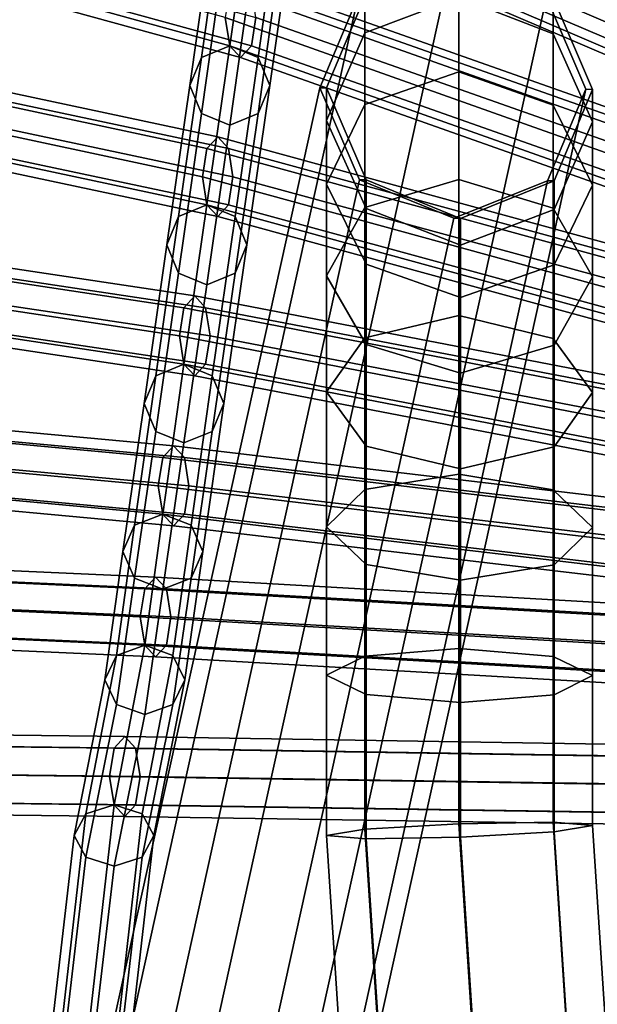
# Model space of a CAD drawing. Units: inches. Extents: x -10.4 to 10.4, y -11.1 to 11.5.
# Drawn here: x 6.1 to 7.5, y 5.9 to 8.3 of the extents above; entities that cross this region are included whole.
import ezdxf

# ---------------------------------------------------------------- set-up
doc = ezdxf.new("R2010")
doc.units = ezdxf.units.IN
doc.header["$MEASUREMENT"] = 0
doc.layers.add('AFUFU-3D-CH-FR', color=2, linetype='Continuous')

msp = doc.modelspace()

# ---------------------------------------------------------------- linework, layer by layer
at = {"layer": 'AFUFU-3D-CH-FR'}
for points in [[(8.0485, 8.2015, 27.1686), (8.0363, 8.2678, 27.1933), (6.7031, 8.9219, 27.4117), (6.7136, 8.8556, 27.3863)], [(8.1193, 8.2678, 27.0251), (8.1071, 8.2015, 27.0497), (6.7644, 8.8556, 27.2638), (6.7749, 8.9219, 27.2385)], [(8.0778, 8.174, 27.1092), (8.0485, 8.2015, 27.1686), (6.7136, 8.8556, 27.3863), (6.739, 8.8282, 27.3251)], [(8.1071, 8.2015, 27.0497), (8.0778, 8.174, 27.1092), (6.739, 8.8282, 27.3251), (6.7644, 8.8556, 27.2638)], [(8.005, 8.1081, 26.0386), (8.0343, 8.1356, 25.9791), (6.6968, 8.7079, 26.0993), (6.6714, 8.6805, 26.1605)], [(8.0343, 8.1356, 25.9791), (8.0636, 8.1081, 25.9197), (6.7222, 8.6805, 26.038), (6.6968, 8.7079, 26.0993)], [(7.9929, 8.0418, 26.0632), (8.005, 8.1081, 26.0386), (6.6714, 8.6805, 26.1605), (6.6609, 8.6142, 26.1859)], [(8.0636, 8.1081, 25.9197), (8.0758, 8.0418, 25.895), (6.7327, 8.6142, 26.0126), (6.7222, 8.6805, 26.038)], [(6.6216, 8.1963, 24.8883), (6.6111, 8.2626, 24.9137), (5.216, 8.6475, 24.9374), (5.2248, 8.5812, 24.9114)], [(6.6828, 8.2626, 24.7405), (6.6723, 8.1963, 24.7658), (5.2674, 8.5812, 24.7859), (5.2762, 8.6475, 24.7599)], [(8.005, 7.9755, 26.0386), (7.9929, 8.0418, 26.0632), (6.6609, 8.6142, 26.1859), (6.6714, 8.5479, 26.1605)], [(8.0758, 8.0418, 25.895), (8.0636, 7.9755, 25.9197), (6.7222, 8.5479, 26.038), (6.7327, 8.6142, 26.0126)], [(6.6469, 8.1688, 24.8271), (6.6216, 8.1963, 24.8883), (5.2248, 8.5812, 24.9114), (5.2461, 8.5537, 24.8486)], [(6.6723, 8.1963, 24.7658), (6.6469, 8.1688, 24.8271), (5.2461, 8.5537, 24.8486), (5.2674, 8.5812, 24.7859)], [(6.6216, 8.1963, 24.8883), (6.5553, 8.169, 24.891), (6.6051, 8.5211, 26.1663), (6.6714, 8.5479, 26.1605)], [(6.6879, 8.169, 24.891), (6.6216, 8.1963, 24.8883), (6.6714, 8.5479, 26.1605), (6.7377, 8.5211, 26.1663)], [(8.0343, 7.9481, 25.9791), (8.005, 7.9755, 26.0386), (6.6714, 8.5479, 26.1605), (6.6968, 8.5204, 26.0993)], [(8.0636, 7.9755, 25.9197), (8.0343, 7.9481, 25.9791), (6.6968, 8.5204, 26.0993), (6.7222, 8.5479, 26.038)], [(6.5553, 8.169, 24.891), (6.5278, 8.103, 24.8974), (6.5777, 8.4563, 26.1802), (6.6051, 8.5211, 26.1663)], [(6.7153, 8.103, 24.8974), (6.6879, 8.169, 24.891), (6.7377, 8.5211, 26.1663), (6.7652, 8.4563, 26.1802)], [(6.5278, 8.103, 24.8974), (6.5553, 8.037, 24.9038), (6.6051, 8.3914, 26.1942), (6.5777, 8.4563, 26.1802)], [(6.6879, 8.037, 24.9038), (6.7153, 8.103, 24.8974), (6.7652, 8.4563, 26.1802), (6.7377, 8.3914, 26.1942)], [(6.3095, 5.5322, 15.7408), (6.5287, 5.6165, 15.7723), (7.1426, 8.4002, 2.3442), (6.9226, 8.3123, 2.3283)], [(6.5287, 5.6165, 15.7723), (6.7502, 5.5272, 15.7634), (7.3639, 8.3098, 2.3397), (7.1426, 8.4002, 2.3442)], [(6.5553, 8.037, 24.9038), (6.6216, 8.0097, 24.9065), (6.6714, 8.3646, 26.1999), (6.6051, 8.3914, 26.1942)], [(6.6216, 8.0097, 24.9065), (6.6879, 8.037, 24.9038), (6.7377, 8.3914, 26.1942), (6.6714, 8.3646, 26.1999)], [(7.1583, 8.3999, 1.9115), (7.1583, 8.3102, 1.4914), (6.9382, 8.2262, 1.5187), (6.9382, 8.3119, 1.9208)], [(7.1583, 8.3999, 1.9115), (7.3795, 8.3095, 1.9211), (7.3795, 8.2238, 1.5195), (7.1583, 8.3102, 1.4914)], [(7.9538, 7.8558, 24.8827), (7.9831, 7.8832, 24.8232), (6.6469, 8.3563, 24.8271), (6.6216, 8.3289, 24.8883)], [(7.9831, 7.8832, 24.8232), (8.0124, 7.8558, 24.7637), (6.6723, 8.3289, 24.7658), (6.6469, 8.3563, 24.8271)], [(7.9416, 7.7895, 24.9073), (7.9538, 7.8558, 24.8827), (6.6216, 8.3289, 24.8883), (6.6111, 8.2626, 24.9137)], [(8.0124, 7.8558, 24.7637), (8.0246, 7.7895, 24.7391), (6.6828, 8.2626, 24.7405), (6.6723, 8.3289, 24.7658)], [(6.221, 5.3237, 15.6874), (6.3095, 5.5322, 15.7408), (6.9226, 8.3123, 2.3283), (6.8326, 8.0976, 2.3013)], [(6.8443, 5.3165, 15.7194), (7.4567, 8.0941, 2.3175), (7.3639, 8.3098, 2.3397), (6.7502, 5.5272, 15.7634)], [(6.9226, 8.3123, 2.3283), (6.9382, 8.3119, 1.9208), (6.8482, 8.0972, 1.9436), (6.8326, 8.0976, 2.3013)], [(6.8482, 8.0972, 1.9436), (6.9382, 8.3119, 1.9208), (6.9382, 8.2262, 1.5187), (6.8482, 8.0209, 1.5856)], [(7.1583, 8.3102, 1.4914), (7.1583, 8.1353, 1.099), (6.9382, 8.0587, 1.1433), (6.9382, 8.2262, 1.5187)], [(7.1583, 8.3102, 1.4914), (7.3795, 8.2238, 1.5195), (7.3795, 8.0566, 1.1445), (7.1583, 8.1353, 1.099)], [(7.4567, 8.0941, 2.3175), (7.4723, 8.0938, 1.9439), (7.3795, 8.3095, 1.9211), (7.3639, 8.3098, 2.3397)], [(7.3795, 8.3095, 1.9211), (7.4723, 8.0938, 1.9439), (7.4723, 8.0176, 1.5867), (7.3795, 8.2238, 1.5195)], [(6.5679, 7.9553, 23.593), (6.5933, 7.9828, 23.5317), (5.1982, 8.2797, 23.4469), (5.1769, 8.2523, 23.5096)], [(6.5933, 7.9828, 23.5317), (6.6186, 7.9553, 23.4705), (5.2195, 8.2523, 23.3841), (5.1982, 8.2797, 23.4469)], [(6.5574, 7.889, 23.6183), (6.5679, 7.9553, 23.593), (5.1769, 8.2523, 23.5096), (5.1681, 8.186, 23.5356)], [(6.6186, 7.9553, 23.4705), (6.6291, 7.889, 23.4451), (5.2283, 8.186, 23.3581), (5.2195, 8.2523, 23.3841)], [(7.9538, 7.7232, 24.8827), (7.9416, 7.7895, 24.9073), (6.6111, 8.2626, 24.9137), (6.6216, 8.1963, 24.8883)], [(8.0246, 7.7895, 24.7391), (8.0124, 7.7232, 24.7637), (6.6723, 8.1963, 24.7658), (6.6828, 8.2626, 24.7405)], [(6.9382, 8.2262, 1.5187), (6.9382, 8.0587, 1.1433), (6.8482, 7.8718, 1.2513), (6.8482, 8.0209, 1.5856)], [(7.3795, 8.2238, 1.5195), (7.4723, 8.0176, 1.5867), (7.4723, 7.8688, 1.253), (7.3795, 8.0566, 1.1445)], [(6.5679, 7.8227, 23.593), (6.5574, 7.889, 23.6183), (5.1681, 8.186, 23.5356), (5.1769, 8.1197, 23.5096)], [(6.6291, 7.889, 23.4451), (6.6186, 7.8227, 23.4705), (5.2195, 8.1197, 23.3841), (5.2283, 8.186, 23.3581)], [(6.5679, 7.8227, 23.593), (6.5016, 7.7953, 23.593), (6.5553, 8.169, 24.891), (6.6216, 8.1963, 24.8883)], [(6.6342, 7.7953, 23.593), (6.5679, 7.8227, 23.593), (6.6216, 8.1963, 24.8883), (6.6879, 8.169, 24.891)], [(7.9831, 7.6957, 24.8232), (7.9538, 7.7232, 24.8827), (6.6216, 8.1963, 24.8883), (6.6469, 8.1688, 24.8271)], [(8.0124, 7.7232, 24.7637), (7.9831, 7.6957, 24.8232), (6.6469, 8.1688, 24.8271), (6.6723, 8.1963, 24.7658)], [(6.5016, 7.7953, 23.593), (6.4741, 7.729, 23.593), (6.5278, 8.103, 24.8974), (6.5553, 8.169, 24.891)], [(6.6616, 7.729, 23.593), (6.6342, 7.7953, 23.593), (6.6879, 8.169, 24.891), (6.7153, 8.103, 24.8974)], [(7.1583, 8.1353, 1.099), (7.1583, 7.8826, 0.7516), (6.9382, 7.8169, 0.8108), (6.9382, 8.0587, 1.1433)], [(7.1583, 8.1353, 1.099), (7.3795, 8.0566, 1.1445), (7.3795, 7.8151, 0.8124), (7.1583, 7.8826, 0.7516)], [(6.5933, 7.7953, 23.5317), (6.5679, 7.8227, 23.593), (5.1769, 8.1197, 23.5096), (5.1982, 8.0922, 23.4469)], [(6.6186, 7.8227, 23.4705), (6.5933, 7.7953, 23.5317), (5.1982, 8.0922, 23.4469), (5.2195, 8.1197, 23.3841)], [(6.315, 5.113, 15.6434), (6.221, 5.3237, 15.6874), (6.8326, 8.0976, 2.3013), (6.9254, 7.8818, 2.2791)], [(6.4741, 7.729, 23.593), (6.5016, 7.6627, 23.593), (6.5553, 8.037, 24.9038), (6.5278, 8.103, 24.8974)], [(6.6342, 7.6627, 23.593), (6.6616, 7.729, 23.593), (6.7153, 8.103, 24.8974), (6.6879, 8.037, 24.9038)], [(6.7557, 5.108, 15.666), (7.3668, 7.8794, 2.2905), (7.4567, 8.0941, 2.3175), (6.8443, 5.3165, 15.7194)], [(6.9254, 7.8818, 2.2791), (6.8326, 8.0976, 2.3013), (6.8482, 8.0972, 1.9436), (6.9411, 7.8815, 1.9664)], [(6.8482, 8.0972, 1.9436), (6.8482, 8.0209, 1.5856), (6.9411, 7.8146, 1.6528), (6.9411, 7.8815, 1.9664)], [(7.4567, 8.0941, 2.3175), (7.3668, 7.8794, 2.2905), (7.3824, 7.8791, 1.9667), (7.4723, 8.0938, 1.9439)], [(7.4723, 8.0938, 1.9439), (7.3824, 7.8791, 1.9667), (7.3824, 7.8123, 1.6535), (7.4723, 8.0176, 1.5867)], [(6.9382, 8.0587, 1.1433), (6.9382, 7.8169, 0.8108), (6.8482, 7.6565, 0.9553), (6.8482, 7.8718, 1.2513)], [(7.3795, 8.0566, 1.1445), (7.4723, 7.8688, 1.253), (7.4723, 7.6539, 0.9576), (7.3795, 7.8151, 0.8124)], [(6.5016, 7.6627, 23.593), (6.5679, 7.6352, 23.593), (6.6216, 8.0097, 24.9065), (6.5553, 8.037, 24.9038)], [(6.5679, 7.6352, 23.593), (6.6342, 7.6627, 23.593), (6.6879, 8.037, 24.9038), (6.6216, 8.0097, 24.9065)], [(6.9411, 7.8146, 1.6528), (6.8482, 8.0209, 1.5856), (6.8482, 7.8718, 1.2513), (6.9411, 7.684, 1.3599)], [(7.4723, 8.0176, 1.5867), (7.3824, 7.8123, 1.6535), (7.3824, 7.6819, 1.3611), (7.4723, 7.8688, 1.253)], [(7.8987, 7.5903, 23.7138), (7.928, 7.6177, 23.6544), (6.5933, 7.9828, 23.5317), (6.5679, 7.9553, 23.593)], [(7.928, 7.6177, 23.6544), (7.9573, 7.5903, 23.5949), (6.6186, 7.9553, 23.4705), (6.5933, 7.9828, 23.5317)], [(7.8865, 7.524, 23.7385), (7.8987, 7.5903, 23.7138), (6.5679, 7.9553, 23.593), (6.5574, 7.889, 23.6183)], [(7.9573, 7.5903, 23.5949), (7.9695, 7.524, 23.5703), (6.6291, 7.889, 23.4451), (6.6186, 7.9553, 23.4705)], [(6.315, 5.113, 15.6434), (6.9254, 7.8818, 2.2791), (7.1467, 7.7914, 2.2746), (6.5365, 5.0236, 15.6345)], [(6.5365, 5.0236, 15.6345), (7.1467, 7.7914, 2.2746), (7.3668, 7.8794, 2.2905), (6.7557, 5.108, 15.666)], [(7.8987, 7.4577, 23.7138), (7.8865, 7.524, 23.7385), (6.5574, 7.889, 23.6183), (6.5679, 7.8227, 23.593)], [(7.9695, 7.524, 23.5703), (7.9573, 7.4577, 23.5949), (6.6186, 7.8227, 23.4705), (6.6291, 7.889, 23.4451)], [(7.1467, 7.7914, 2.2746), (6.9254, 7.8818, 2.2791), (6.9411, 7.8815, 1.9664), (7.1623, 7.7912, 1.976)], [(7.1583, 7.8826, 0.7516), (7.1583, 7.5632, 0.4643), (6.9382, 7.5113, 0.5358), (6.9382, 7.8169, 0.8108)], [(7.1623, 7.7912, 1.976), (6.9411, 7.8815, 1.9664), (6.9411, 7.8146, 1.6528), (7.1623, 7.7282, 1.6809)], [(7.3668, 7.8794, 2.2905), (7.1467, 7.7914, 2.2746), (7.1623, 7.7912, 1.976), (7.3824, 7.8791, 1.9667)], [(7.1583, 7.8826, 0.7516), (7.3795, 7.8151, 0.8124), (7.3795, 7.5098, 0.5378), (7.1583, 7.5632, 0.4643)], [(7.1623, 7.7912, 1.976), (7.1623, 7.7282, 1.6809), (7.3824, 7.8123, 1.6535), (7.3824, 7.8791, 1.9667)], [(6.8482, 7.8718, 1.2513), (6.8482, 7.6565, 0.9553), (6.9411, 7.4954, 1.1005), (6.9411, 7.684, 1.3599)], [(7.4723, 7.8688, 1.253), (7.3824, 7.6819, 1.3611), (7.3824, 7.4936, 1.1022), (7.4723, 7.6539, 0.9576)], [(6.5142, 7.5817, 22.2976), (6.5396, 7.6092, 22.2364), (5.1503, 7.8183, 22.0451), (5.129, 7.7908, 22.1079)], [(6.5396, 7.6092, 22.2364), (6.565, 7.5817, 22.1751), (5.1716, 7.7908, 21.9823), (5.1503, 7.8183, 22.0451)], [(6.5016, 7.7953, 23.593), (6.5679, 7.8227, 23.593), (6.5142, 7.4491, 22.2976), (6.4479, 7.4221, 22.3024)], [(6.5679, 7.8227, 23.593), (6.6342, 7.7953, 23.593), (6.5805, 7.4221, 22.3024), (6.5142, 7.4491, 22.2976)], [(7.928, 7.4302, 23.6544), (7.8987, 7.4577, 23.7138), (6.5679, 7.8227, 23.593), (6.5933, 7.7953, 23.5317)], [(7.9573, 7.4577, 23.5949), (7.928, 7.4302, 23.6544), (6.5933, 7.7953, 23.5317), (6.6186, 7.8227, 23.4705)], [(6.9382, 7.8169, 0.8108), (6.9382, 7.5113, 0.5358), (6.8482, 7.3844, 0.7105), (6.8482, 7.6565, 0.9553)], [(6.9411, 7.8146, 1.6528), (6.9411, 7.684, 1.3599), (7.1623, 7.6054, 1.4053), (7.1623, 7.7282, 1.6809)], [(7.3824, 7.8123, 1.6535), (7.1623, 7.7282, 1.6809), (7.1623, 7.6054, 1.4053), (7.3824, 7.6819, 1.3611)], [(7.3795, 7.8151, 0.8124), (7.4723, 7.6539, 0.9576), (7.4723, 7.3824, 0.7133), (7.3795, 7.5098, 0.5378)], [(6.5037, 7.5154, 22.323), (6.5142, 7.5817, 22.2976), (5.129, 7.7908, 22.1079), (5.1201, 7.7245, 22.1339)], [(6.565, 7.5817, 22.1751), (6.5755, 7.5154, 22.1498), (5.1804, 7.7245, 21.9563), (5.1716, 7.7908, 21.9823)], [(6.4741, 7.729, 23.593), (6.5016, 7.7953, 23.593), (6.4479, 7.4221, 22.3024), (6.4205, 7.3568, 22.3139)], [(6.6342, 7.7953, 23.593), (6.6616, 7.729, 23.593), (6.608, 7.3568, 22.3139), (6.5805, 7.4221, 22.3024)], [(6.5142, 7.4491, 22.2976), (6.5037, 7.5154, 22.323), (5.1201, 7.7245, 22.1339), (5.129, 7.6582, 22.1079)], [(6.5755, 7.5154, 22.1498), (6.565, 7.4491, 22.1751), (5.1716, 7.6582, 21.9823), (5.1804, 7.7245, 21.9563)], [(6.5016, 7.6627, 23.593), (6.4741, 7.729, 23.593), (6.4205, 7.3568, 22.3139), (6.4479, 7.2915, 22.3254)], [(6.6616, 7.729, 23.593), (6.6342, 7.6627, 23.593), (6.5805, 7.2915, 22.3254), (6.608, 7.3568, 22.3139)], [(6.9411, 7.684, 1.3599), (6.9411, 7.4954, 1.1005), (7.1623, 7.4279, 1.1613), (7.1623, 7.6054, 1.4053)], [(7.3824, 7.6819, 1.3611), (7.1623, 7.6054, 1.4053), (7.1623, 7.4279, 1.1613), (7.3824, 7.4936, 1.1022)], [(6.5396, 7.4217, 22.2364), (6.5142, 7.4491, 22.2976), (5.129, 7.6582, 22.1079), (5.1503, 7.6308, 22.0451)], [(6.565, 7.4491, 22.1751), (6.5396, 7.4217, 22.2364), (5.1503, 7.6308, 22.0451), (5.1716, 7.6582, 21.9823)], [(6.5679, 7.6352, 23.593), (6.5016, 7.6627, 23.593), (6.4479, 7.2915, 22.3254), (6.5142, 7.2645, 22.3302)], [(6.6342, 7.6627, 23.593), (6.5679, 7.6352, 23.593), (6.5142, 7.2645, 22.3302), (6.5805, 7.2915, 22.3254)], [(6.8482, 7.6565, 0.9553), (6.8482, 7.3844, 0.7105), (6.9411, 7.257, 0.886), (6.9411, 7.4954, 1.1005)], [(7.4723, 7.6539, 0.9576), (7.3824, 7.4936, 1.1022), (7.3824, 7.2555, 0.888), (7.4723, 7.3824, 0.7133)], [(7.8436, 7.3247, 22.545), (7.8729, 7.3522, 22.4856), (6.5396, 7.6092, 22.2364), (6.5142, 7.5817, 22.2976)], [(7.8729, 7.3522, 22.4856), (7.9022, 7.3247, 22.4261), (6.565, 7.5817, 22.1751), (6.5396, 7.6092, 22.2364)], [(7.8314, 7.2584, 22.5696), (7.8436, 7.3247, 22.545), (6.5142, 7.5817, 22.2976), (6.5037, 7.5154, 22.323)], [(7.9022, 7.3247, 22.4261), (7.9144, 7.2584, 22.4015), (6.5755, 7.5154, 22.1498), (6.565, 7.5817, 22.1751)], [(7.1583, 7.5632, 0.4643), (7.1583, 7.1911, 0.2496), (6.9382, 7.1552, 0.3303), (6.9382, 7.5113, 0.5358)], [(7.1583, 7.5632, 0.4643), (7.3795, 7.5098, 0.5378), (7.3795, 7.1542, 0.3326), (7.1583, 7.1911, 0.2496)], [(7.8436, 7.1922, 22.545), (7.8314, 7.2584, 22.5696), (6.5037, 7.5154, 22.323), (6.5142, 7.4491, 22.2976)], [(7.9144, 7.2584, 22.4015), (7.9022, 7.1922, 22.4261), (6.565, 7.4491, 22.1751), (6.5755, 7.5154, 22.1498)], [(6.9382, 7.5113, 0.5358), (6.9382, 7.1552, 0.3303), (6.8482, 7.0674, 0.5276), (6.8482, 7.3844, 0.7105)], [(7.3795, 7.5098, 0.5378), (7.4723, 7.3824, 0.7133), (7.4723, 7.066, 0.5308), (7.3795, 7.1542, 0.3326)], [(6.9411, 7.4954, 1.1005), (6.9411, 7.257, 0.886), (7.1623, 7.2036, 0.9596), (7.1623, 7.4279, 1.1613)], [(7.3824, 7.4936, 1.1022), (7.1623, 7.4279, 1.1613), (7.1623, 7.2036, 0.9596), (7.3824, 7.2555, 0.888)], [(6.4479, 7.4221, 22.3024), (6.5142, 7.4491, 22.2976), (6.4644, 7.0975, 21.0254), (6.3981, 7.0717, 21.0348)], [(6.5142, 7.4491, 22.2976), (6.5805, 7.4221, 22.3024), (6.5307, 7.0717, 21.0348), (6.4644, 7.0975, 21.0254)], [(7.8729, 7.1647, 22.4856), (7.8436, 7.1922, 22.545), (6.5142, 7.4491, 22.2976), (6.5396, 7.4217, 22.2364)], [(7.9022, 7.1922, 22.4261), (7.8729, 7.1647, 22.4856), (6.5396, 7.4217, 22.2364), (6.565, 7.4491, 22.1751)], [(6.4205, 7.3568, 22.3139), (6.4479, 7.4221, 22.3024), (6.3981, 7.0717, 21.0348), (6.3706, 7.0094, 21.0575)], [(6.5805, 7.4221, 22.3024), (6.608, 7.3568, 22.3139), (6.5581, 7.0094, 21.0575), (6.5307, 7.0717, 21.0348)], [(6.4644, 7.2301, 21.0254), (6.4897, 7.2576, 20.9642), (5.1058, 7.3859, 20.6751), (5.0845, 7.3584, 20.7379)], [(6.4897, 7.2576, 20.9642), (6.5151, 7.2301, 20.9029), (5.1271, 7.3584, 20.6124), (5.1058, 7.3859, 20.6751)], [(6.8482, 7.3844, 0.7105), (6.8482, 7.0674, 0.5276), (6.9411, 6.9792, 0.7258), (6.9411, 7.257, 0.886)], [(7.4723, 7.3824, 0.7133), (7.3824, 7.2555, 0.888), (7.3824, 6.9782, 0.728), (7.4723, 7.066, 0.5308)], [(6.4539, 7.1638, 21.0508), (6.4644, 7.2301, 21.0254), (5.0845, 7.3584, 20.7379), (5.0757, 7.2921, 20.7639)], [(6.5151, 7.2301, 20.9029), (6.5256, 7.1638, 20.8776), (5.1359, 7.2921, 20.5864), (5.1271, 7.3584, 20.6124)], [(6.4479, 7.2915, 22.3254), (6.4205, 7.3568, 22.3139), (6.3706, 7.0094, 21.0575), (6.3981, 6.9471, 21.0802)], [(6.608, 7.3568, 22.3139), (6.5805, 7.2915, 22.3254), (6.5307, 6.9471, 21.0802), (6.5581, 7.0094, 21.0575)], [(6.4644, 7.0975, 21.0254), (6.4539, 7.1638, 21.0508), (5.0757, 7.2921, 20.7639), (5.0845, 7.2258, 20.7379)], [(6.5256, 7.1638, 20.8776), (6.5151, 7.0975, 20.9029), (5.1271, 7.2258, 20.6124), (5.1359, 7.2921, 20.5864)], [(6.5142, 7.2645, 22.3302), (6.4479, 7.2915, 22.3254), (6.3981, 6.9471, 21.0802), (6.4644, 6.9213, 21.0896)], [(6.5805, 7.2915, 22.3254), (6.5142, 7.2645, 22.3302), (6.4644, 6.9213, 21.0896), (6.5307, 6.9471, 21.0802)], [(7.7924, 7.0724, 21.3891), (7.8217, 7.0999, 21.3296), (6.4897, 7.2576, 20.9642), (6.4644, 7.2301, 21.0254)], [(7.8217, 7.0999, 21.3296), (7.851, 7.0724, 21.2702), (6.5151, 7.2301, 20.9029), (6.4897, 7.2576, 20.9642)], [(6.9411, 7.257, 0.886), (6.9411, 6.9792, 0.7258), (7.1623, 6.9423, 0.8088), (7.1623, 7.2036, 0.9596)], [(7.3824, 7.2555, 0.888), (7.1623, 7.2036, 0.9596), (7.1623, 6.9423, 0.8088), (7.3824, 6.9782, 0.728)], [(7.7802, 7.0061, 21.4137), (7.7924, 7.0724, 21.3891), (6.4644, 7.2301, 21.0254), (6.4539, 7.1638, 21.0508)], [(7.851, 7.0724, 21.2702), (7.8632, 7.0061, 21.2456), (6.5256, 7.1638, 20.8776), (6.5151, 7.2301, 20.9029)], [(6.4897, 7.0701, 20.9642), (6.4644, 7.0975, 21.0254), (5.0845, 7.2258, 20.7379), (5.1058, 7.1984, 20.6751)], [(6.5151, 7.0975, 20.9029), (6.4897, 7.0701, 20.9642), (5.1058, 7.1984, 20.6751), (5.1271, 7.2258, 20.6124)], [(7.1583, 7.1911, 0.2496), (7.1583, 6.7825, 0.1169), (6.9382, 6.7641, 0.2034), (6.9382, 7.1552, 0.3303)], [(7.1583, 7.1911, 0.2496), (7.3795, 7.1542, 0.3326), (7.3795, 6.7636, 0.2058), (7.1583, 6.7825, 0.1169)], [(7.7924, 6.9398, 21.3891), (7.7802, 7.0061, 21.4137), (6.4539, 7.1638, 21.0508), (6.4644, 7.0975, 21.0254)], [(7.8632, 7.0061, 21.2456), (7.851, 6.9398, 21.2702), (6.5151, 7.0975, 20.9029), (6.5256, 7.1638, 20.8776)], [(6.9382, 7.1552, 0.3303), (6.9382, 6.7641, 0.2034), (6.8482, 6.7193, 0.4145), (6.8482, 7.0674, 0.5276)], [(7.3795, 7.1542, 0.3326), (7.4723, 7.066, 0.5308), (7.4723, 6.7185, 0.4179), (7.3795, 6.7636, 0.2058)], [(6.3981, 7.0717, 21.0348), (6.4644, 7.0975, 21.0254), (6.4221, 6.7898, 19.7996), (6.3559, 6.766, 19.8133)], [(6.4644, 7.0975, 21.0254), (6.5307, 7.0717, 21.0348), (6.4884, 6.766, 19.8133), (6.4221, 6.7898, 19.7996)], [(7.8217, 6.9124, 21.3296), (7.7924, 6.9398, 21.3891), (6.4644, 7.0975, 21.0254), (6.4897, 7.0701, 20.9642)], [(7.851, 6.9398, 21.2702), (7.8217, 6.9124, 21.3296), (6.4897, 7.0701, 20.9642), (6.5151, 7.0975, 20.9029)], [(6.3706, 7.0094, 21.0575), (6.3981, 7.0717, 21.0348), (6.3559, 6.766, 19.8133), (6.3284, 6.7086, 19.8465)], [(6.5307, 7.0717, 21.0348), (6.5581, 7.0094, 21.0575), (6.5159, 6.7086, 19.8465), (6.4884, 6.766, 19.8133)], [(6.8482, 7.0674, 0.5276), (6.8482, 6.7193, 0.4145), (6.9411, 6.6742, 0.6267), (6.9411, 6.9792, 0.7258)], [(7.4723, 7.066, 0.5308), (7.3824, 6.9782, 0.728), (7.3824, 6.6737, 0.6291), (7.4723, 6.7185, 0.4179)], [(6.4221, 6.9224, 19.7996), (6.4475, 6.9498, 19.7384), (5.0682, 7.0116, 19.3688), (5.0469, 6.9842, 19.4316)], [(6.4475, 6.9498, 19.7384), (6.4729, 6.9224, 19.6771), (5.0895, 6.9842, 19.306), (5.0682, 7.0116, 19.3688)], [(6.3981, 6.9471, 21.0802), (6.3706, 7.0094, 21.0575), (6.3284, 6.7086, 19.8465), (6.3559, 6.6512, 19.8796)], [(6.5581, 7.0094, 21.0575), (6.5307, 6.9471, 21.0802), (6.4884, 6.6512, 19.8796), (6.5159, 6.7086, 19.8465)], [(6.4116, 6.8561, 19.825), (6.4221, 6.9224, 19.7996), (5.0469, 6.9842, 19.4316), (5.0381, 6.9179, 19.4576)], [(6.4729, 6.9224, 19.6771), (6.4834, 6.8561, 19.6518), (5.0984, 6.9179, 19.28), (5.0895, 6.9842, 19.306)], [(6.9411, 6.9792, 0.7258), (6.9411, 6.6742, 0.6267), (7.1623, 6.6553, 0.7156), (7.1623, 6.9423, 0.8088)], [(7.3824, 6.9782, 0.728), (7.1623, 6.9423, 0.8088), (7.1623, 6.6553, 0.7156), (7.3824, 6.6737, 0.6291)], [(6.4644, 6.9213, 21.0896), (6.3981, 6.9471, 21.0802), (6.3559, 6.6512, 19.8796), (6.4221, 6.6274, 19.8934)], [(7.7489, 6.8465, 20.259), (7.7782, 6.8739, 20.1996), (6.4475, 6.9498, 19.7384), (6.4221, 6.9224, 19.7996)], [(6.5307, 6.9471, 21.0802), (6.4644, 6.9213, 21.0896), (6.4221, 6.6274, 19.8934), (6.4884, 6.6512, 19.8796)], [(7.7782, 6.8739, 20.1996), (7.8075, 6.8465, 20.1401), (6.4729, 6.9224, 19.6771), (6.4475, 6.9498, 19.7384)], [(6.4221, 6.7898, 19.7996), (6.4116, 6.8561, 19.825), (5.0381, 6.9179, 19.4576), (5.0469, 6.8516, 19.4316)], [(6.4834, 6.8561, 19.6518), (6.4729, 6.7898, 19.6771), (5.0895, 6.8516, 19.306), (5.0984, 6.9179, 19.28)], [(7.7368, 6.7802, 20.2837), (7.7489, 6.8465, 20.259), (6.4221, 6.9224, 19.7996), (6.4116, 6.8561, 19.825)], [(7.8075, 6.8465, 20.1401), (7.8197, 6.7802, 20.1155), (6.4834, 6.8561, 19.6518), (6.4729, 6.9224, 19.6771)], [(6.4475, 6.7623, 19.7384), (6.4221, 6.7898, 19.7996), (5.0469, 6.8516, 19.4316), (5.0682, 6.8241, 19.3688)], [(6.4729, 6.7898, 19.6771), (6.4475, 6.7623, 19.7384), (5.0682, 6.8241, 19.3688), (5.0895, 6.8516, 19.306)], [(7.7489, 6.7139, 20.259), (7.7368, 6.7802, 20.2837), (6.4116, 6.8561, 19.825), (6.4221, 6.7898, 19.7996)], [(7.8197, 6.7802, 20.1155), (7.8075, 6.7139, 20.1401), (6.4729, 6.7898, 19.6771), (6.4834, 6.8561, 19.6518)], [(6.3559, 6.766, 19.8133), (6.4221, 6.7898, 19.7996), (6.3502, 6.4154, 18.6734), (6.2839, 6.3944, 18.691)], [(6.4221, 6.7898, 19.7996), (6.4884, 6.766, 19.8133), (6.4165, 6.3944, 18.691), (6.3502, 6.4154, 18.6734)], [(7.7782, 6.6864, 20.1996), (7.7489, 6.7139, 20.259), (6.4221, 6.7898, 19.7996), (6.4475, 6.7623, 19.7384)], [(7.8075, 6.7139, 20.1401), (7.7782, 6.6864, 20.1996), (6.4475, 6.7623, 19.7384), (6.4729, 6.7898, 19.6771)], [(7.1583, 6.7825, 0.1169), (7.1583, 6.3711, 0.0737), (6.9382, 6.3583, 0.1607), (6.9382, 6.7641, 0.2034)], [(7.1583, 6.7825, 0.1169), (7.3795, 6.7636, 0.2058), (7.3795, 6.3747, 0.1649), (7.1583, 6.3711, 0.0737)], [(6.3284, 6.7086, 19.8465), (6.3559, 6.766, 19.8133), (6.2839, 6.3944, 18.691), (6.2564, 6.3436, 18.7336)], [(6.4884, 6.766, 19.8133), (6.5159, 6.7086, 19.8465), (6.4439, 6.3436, 18.7336), (6.4165, 6.3944, 18.691)], [(6.9382, 6.7641, 0.2034), (6.9382, 6.3583, 0.1607), (6.8482, 6.3437, 0.3751), (6.8482, 6.7193, 0.4145)], [(7.3795, 6.7636, 0.2058), (7.4723, 6.7185, 0.4179), (7.4723, 6.3668, 0.381), (7.3795, 6.3747, 0.1649)], [(6.3559, 6.6512, 19.8796), (6.3284, 6.7086, 19.8465), (6.2564, 6.3436, 18.7336), (6.2839, 6.2928, 18.7763)], [(6.5159, 6.7086, 19.8465), (6.4884, 6.6512, 19.8796), (6.4165, 6.2928, 18.7763), (6.4439, 6.3436, 18.7336)], [(6.8482, 6.7193, 0.4145), (6.8482, 6.3437, 0.3751), (6.9411, 6.3358, 0.5912), (6.9411, 6.6742, 0.6267)], [(7.4723, 6.7185, 0.4179), (7.3824, 6.6737, 0.6291), (7.3824, 6.3522, 0.5953), (7.4723, 6.3668, 0.381)], [(6.9411, 6.6742, 0.6267), (6.9411, 6.3358, 0.5912), (7.1623, 6.3394, 0.6824), (7.1623, 6.6553, 0.7156)], [(7.3824, 6.6737, 0.6291), (7.1623, 6.6553, 0.7156), (7.1623, 6.3394, 0.6824), (7.3824, 6.3522, 0.5953)], [(6.4221, 6.6274, 19.8934), (6.3559, 6.6512, 19.8796), (6.2839, 6.2928, 18.7763), (6.3502, 6.2718, 18.7939)], [(6.4884, 6.6512, 19.8796), (6.4221, 6.6274, 19.8934), (6.3502, 6.2718, 18.7939), (6.4165, 6.2928, 18.7763)], [(6.3502, 6.548, 18.6734), (6.3755, 6.5754, 18.6121), (5.0065, 6.5921, 18.1879), (4.9852, 6.5646, 18.2507)], [(6.3755, 6.5754, 18.6121), (6.4009, 6.548, 18.5509), (5.0278, 6.5646, 18.1251), (5.0065, 6.5921, 18.1879)], [(6.3397, 6.4817, 18.6988), (6.3502, 6.548, 18.6734), (4.9852, 6.5646, 18.2507), (4.9763, 6.4983, 18.2767)], [(6.4009, 6.548, 18.5509), (6.4114, 6.4817, 18.5255), (5.0366, 6.4983, 18.0991), (5.0278, 6.5646, 18.1251)], [(7.6714, 6.5275, 19.1978), (7.7007, 6.555, 19.1383), (6.3755, 6.5754, 18.6121), (6.3502, 6.548, 18.6734)], [(7.7007, 6.555, 19.1383), (7.7301, 6.5275, 19.0789), (6.4009, 6.548, 18.5509), (6.3755, 6.5754, 18.6121)], [(7.6593, 6.4612, 19.2224), (7.6714, 6.5275, 19.1978), (6.3502, 6.548, 18.6734), (6.3397, 6.4817, 18.6988)], [(7.7301, 6.5275, 19.0789), (7.7422, 6.4612, 19.0542), (6.4114, 6.4817, 18.5255), (6.4009, 6.548, 18.5509)], [(6.3502, 6.4154, 18.6734), (6.3397, 6.4817, 18.6988), (4.9763, 6.4983, 18.2767), (4.9852, 6.432, 18.2507)], [(6.4114, 6.4817, 18.5255), (6.4009, 6.4154, 18.5509), (5.0278, 6.432, 18.1251), (5.0366, 6.4983, 18.0991)], [(7.6714, 6.395, 19.1978), (7.6593, 6.4612, 19.2224), (6.3397, 6.4817, 18.6988), (6.3502, 6.4154, 18.6734)], [(7.7422, 6.4612, 19.0542), (7.7301, 6.395, 19.0789), (6.4009, 6.4154, 18.5509), (6.4114, 6.4817, 18.5255)], [(6.3755, 6.3879, 18.6121), (6.3502, 6.4154, 18.6734), (4.9852, 6.432, 18.2507), (5.0065, 6.4046, 18.1879)], [(6.4009, 6.4154, 18.5509), (6.3755, 6.3879, 18.6121), (5.0065, 6.4046, 18.1879), (5.0278, 6.432, 18.1251)], [(6.2839, 6.3944, 18.691), (6.3502, 6.4154, 18.6734), (6.2741, 5.7411, 17.8459), (6.2078, 5.7235, 17.867)], [(6.3502, 6.4154, 18.6734), (6.4165, 6.3944, 18.691), (6.3404, 5.7235, 17.867), (6.2741, 5.7411, 17.8459)], [(7.7007, 6.3675, 19.1383), (7.6714, 6.395, 19.1978), (6.3502, 6.4154, 18.6734), (6.3755, 6.3879, 18.6121)], [(7.7301, 6.395, 19.0789), (7.7007, 6.3675, 19.1383), (6.3755, 6.3879, 18.6121), (6.4009, 6.4154, 18.5509)], [(6.2564, 6.3436, 18.7336), (6.2839, 6.3944, 18.691), (6.2078, 5.7235, 17.867), (6.1803, 5.6809, 17.9177)], [(6.4165, 6.3944, 18.691), (6.4439, 6.3436, 18.7336), (6.3678, 5.6809, 17.9177), (6.3404, 5.7235, 17.867)], [(6.8482, 6.3437, 0.3751), (6.9382, 6.3583, 0.1607), (7.9399, -8.9726, 0.1607), (7.8482, -8.9648, 0.3751)], [(6.9382, 6.3583, 0.1607), (7.1583, 6.3711, 0.0737), (8.1606, -8.9689, 0.0737), (7.9399, -8.9726, 0.1607)], [(7.1583, 6.3711, 0.0737), (7.3795, 6.3747, 0.1649), (8.3812, -8.9558, 0.1649), (8.1606, -8.9689, 0.0737)], [(7.1623, 6.3394, 0.6824), (8.1599, -8.937, 0.6824), (8.3807, -8.9332, 0.5953), (7.3824, 6.3522, 0.5953)], [(7.3795, 6.3747, 0.1649), (7.4723, 6.3668, 0.381), (8.4723, -8.941, 0.381), (8.3812, -8.9558, 0.1649)], [(7.3824, 6.3522, 0.5953), (8.3807, -8.9332, 0.5953), (8.4723, -8.941, 0.381), (7.4723, 6.3668, 0.381)], [(6.2839, 6.2928, 18.7763), (6.2564, 6.3436, 18.7336), (6.1803, 5.6809, 17.9177), (6.2078, 5.6383, 17.9685)], [(6.4439, 6.3436, 18.7336), (6.4165, 6.2928, 18.7763), (6.3404, 5.6383, 17.9685), (6.3678, 5.6809, 17.9177)], [(6.8482, 6.3437, 0.3751), (7.8482, -8.9648, 0.3751), (7.9394, -8.9501, 0.5912), (6.9411, 6.3358, 0.5912)], [(6.9411, 6.3358, 0.5912), (7.9394, -8.9501, 0.5912), (8.1599, -8.937, 0.6824), (7.1623, 6.3394, 0.6824)], [(6.3502, 6.2718, 18.7939), (6.2839, 6.2928, 18.7763), (6.2078, 5.6383, 17.9685), (6.2741, 5.6206, 17.9896)], [(6.4165, 6.2928, 18.7763), (6.3502, 6.2718, 18.7939), (6.2741, 5.6206, 17.9896), (6.3404, 5.6383, 17.9685)]]:
    msp.add_3dface(points, dxfattribs=at)

doc.saveas('drawing.dxf')
